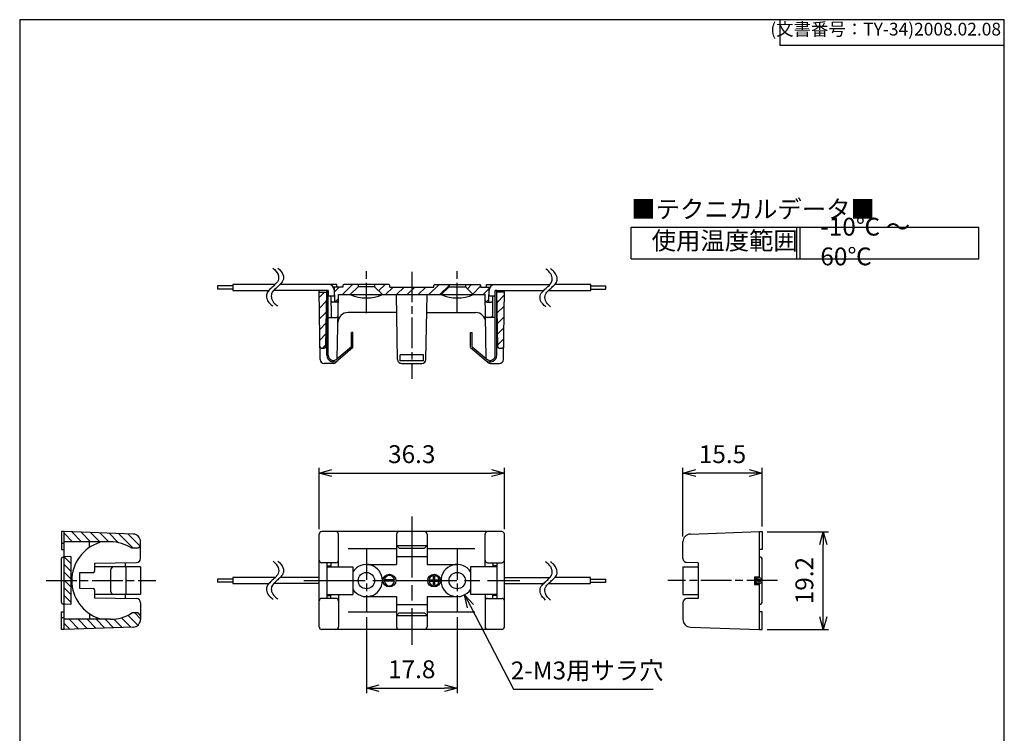
# Model space of a CAD drawing. Units: millimetres. Extents: x 0 to 193, y 0 to 280.
# Drawn here: x 0 to 193, y 140 to 280 of the extents above; entities that cross this region are included whole.
import ezdxf

# ---------------------------------------------------------------- set-up
doc = ezdxf.new("R2010")
doc.units = ezdxf.units.MM
doc.linetypes.add('AM_ISO08W050', pattern=[18, 12, -1.5, 3, -1.5])
doc.linetypes.add('AM_ISO08W050x2', pattern=[9, 6, -0.75, 1.5, -0.75])
for name, color, linetype, lineweight in [('AM_5', 3, 'Continuous', 25), ('AM_7', 4, 'AM_ISO08W050', 25), ('AM_8', 1, 'Continuous', 25), ('端子', 2, 'Continuous', 25), ('ﾎﾞﾃﾞｨｰ', 7, 'Continuous', 25), ('ﾘｰﾄﾞ線', 5, 'Continuous', 25)]:
    doc.layers.add(name, color=color, linetype=linetype, lineweight=lineweight)
doc.styles.add('ACISOTS', font='isocp.shx', dxfattribs={"height": 1, "bigfont": 'extfont.shx'})
doc.styles.get("Standard").update_dxf_attribs({"font": 'ISOCP.SHX', "bigfont": 'EXTFONT.SHX'})
doc.dimstyles.new('AM_ISO$0', dxfattribs={"dimtxt": 3.5, "dimasz": 2.5, "dimexe": 1, "dimexo": 1, "dimgap": 1.5, "dimtad": 1, "dimdsep": 46, "dimtxsty": 'Standard', "dimblk": 'OPEN30', "dimcen": 0, "dimclrd": 3, "dimclre": 3, "dimclrt": 2, "dimadec": 0, "dimazin": 2, "dimtp": 0.1, "dimtm": 0.1, "dimtfac": 0.71, "dimtmove": 0, "dimatfit": 3, "dimldrblk": 'OPEN30', "dimfxl": 0, "dimlwd": -1, "dimlwe": -1, "dimarcsym": 0})
doc.dimstyles.new('AM_ISO$4', dxfattribs={"dimtxt": 3.5, "dimasz": 2.5, "dimexe": 1, "dimexo": 1, "dimgap": 1.5, "dimtad": 1, "dimtoh": 1, "dimdsep": 46, "dimtxsty": 'Standard', "dimblk": 'OPEN30', "dimcen": 0, "dimclrd": 3, "dimclre": 3, "dimclrt": 2, "dimadec": 0, "dimazin": 2, "dimtp": 0.1, "dimtm": 0.1, "dimtfac": 0.71, "dimtofl": 0, "dimtmove": 0, "dimatfit": 0, "dimldrblk": 'OPEN30', "dimfxl": 0, "dimlwd": -1, "dimlwe": -1, "dimarcsym": 0})
pattern_1 = [(135, (158.6572, -64.4103), (0.8838835, 0.8838835), [])]
pattern_2 = [(45, (-5.3646, 4.7042), (-1.06066, 1.06066), [])]

# ---------------------------------------------------------------- blocks, each defined once
blk = doc.blocks.new('TK-A4')
for p, q in [((149, 280), (149, 275)), ((149, 275), (193, 275))]:
    blk.add_line(p, q)
blk.add_lwpolyline([(0, 0), (193, 0), (193, 280), (0, 280)], close=True)
at = {"insert": (192.36, 276.11), "char_height": 2.5, "width": 43.0784, "attachment_point": 9}
blk.add_mtext('(文書番号：TY-34)2008.02.08', dxfattribs=at)
blk = doc.blocks.new('A$C2FAA5077')
at = {"layer": 'ﾎﾞﾃﾞｨｰ'}
for p, q in [((-0.99, 0.12), (-0.12, 0.12)), ((-0.12, 0.12), (-0.12, 0.99)), ((0.12, 0.12), (0.12, 0.99)), ((0.12, 0.12), (0.99, 0.12)), ((-0.99, -0.12), (-0.12, -0.12)), ((-0.12, -0.99), (-0.12, -0.12)), ((0.12, -0.12), (0.99, -0.12)), ((0.12, -0.99), (0.12, -0.12))]:
    blk.add_line(p, q, dxfattribs=at)
blk.add_circle((0, 0), 1.25, dxfattribs=at)
for start, end in [(97.1808, 172.8192), (7.1808, 82.8192), (187.1808, 262.8192), (277.1808, 352.8192)]:
    blk.add_arc((0, 0), 1, start, end, dxfattribs=at)
blk = doc.blocks.new('A$C3D1E3CB2')
at = {"layer": 'ﾎﾞﾃﾞｨｰ'}
for p, q in [((0.99, 0.12), (-0.99, 0.12)), ((0.99, -0.12), (-0.99, -0.12))]:
    blk.add_line(p, q, dxfattribs=at)
blk.add_circle((0, 0), 1.25, dxfattribs=at)
for start, end in [(7.1808, 172.8192), (187.1808, 352.8192)]:
    blk.add_arc((0, 0), 1, start, end, dxfattribs=at)
blk = doc.blocks.new('_Open30')
at = {"color": 0, "linetype": 'ByBlock', "lineweight": -2}
for p, q in [((-1, 0.268), (0, 0)), ((0, 0), (-1, -0.268)), ((0, 0), (-1, 0))]:
    blk.add_line(p, q, dxfattribs=at)
blk = doc.blocks.new('*D18')
at = {"layer": 'AM_5', "color": 3, "transparency": 16777216}
for p, q in [((58.7, 180.06), (58.7, 192.06)), ((95, 180.06), (95, 192.06)), ((61.2, 191.06), (92.5, 191.06))]:
    blk.add_line(p, q, dxfattribs=at)
at = {"layer": 'Defpoints', "color": 0, "transparency": 16777216}
for p in [(95, 191.06), (58.7, 179.06), (95, 179.06)]:
    blk.add_point(p, dxfattribs=at)
at = {"layer": 'AM_5', "color": 3, "transparency": 16777216, "xscale": 2.5, "yscale": 2.5, "zscale": 2.5, "rotation": 180}
blk.add_blockref('_Open30', (58.7, 191.06), dxfattribs=at)
at = {"layer": 'AM_5', "color": 3, "transparency": 16777216, "xscale": 2.5, "yscale": 2.5, "zscale": 2.5}
blk.add_blockref('_Open30', (95, 191.06), dxfattribs=at)
at = {"layer": 'AM_5', "color": 2, "transparency": 16777216, "insert": (76.85, 194.31), "char_height": 3.5, "attachment_point": 5}
blk.add_mtext('36.3', dxfattribs=at)
blk = doc.blocks.new('*D19')
at = {"layer": 'AM_5', "color": 3, "transparency": 16777216}
for p, q in [((146.51, 179.56), (158.51, 179.56)), ((157.51, 162.86), (157.51, 177.06)), ((146.51, 160.36), (158.51, 160.36))]:
    blk.add_line(p, q, dxfattribs=at)
at = {"layer": 'Defpoints', "color": 0, "transparency": 16777216}
for p in [(145.51, 179.56), (157.51, 179.56), (145.51, 160.36)]:
    blk.add_point(p, dxfattribs=at)
at = {"layer": 'AM_5', "color": 3, "transparency": 16777216, "xscale": 2.5, "yscale": 2.5, "zscale": 2.5}
for p, rotation in [((157.51, 179.56), 90), ((157.51, 160.36), 270)]:
    blk.add_blockref('_Open30', p, dxfattribs=dict(at, rotation=rotation))
at = {"layer": 'AM_5', "color": 2, "transparency": 16777216, "insert": (154.26, 169.96), "char_height": 3.5, "attachment_point": 5, "rotation": 90}
blk.add_mtext('19.2', dxfattribs=at)
blk = doc.blocks.new('*D20')
at = {"layer": 'AM_5', "color": 3, "transparency": 16777216}
for p, q in [((130.01, 178.59), (130.01, 192.06)), ((145.51, 180.56), (145.51, 192.06)), ((143.01, 191.06), (132.51, 191.06))]:
    blk.add_line(p, q, dxfattribs=at)
at = {"layer": 'Defpoints', "color": 0, "transparency": 16777216}
for p in [(130.01, 191.06), (145.51, 179.56), (130.01, 177.59)]:
    blk.add_point(p, dxfattribs=at)
at = {"layer": 'AM_5', "color": 3, "transparency": 16777216, "xscale": 2.5, "yscale": 2.5, "zscale": 2.5, "rotation": 180}
blk.add_blockref('_Open30', (130.01, 191.06), dxfattribs=at)
at = {"layer": 'AM_5', "color": 3, "transparency": 16777216, "xscale": 2.5, "yscale": 2.5, "zscale": 2.5}
blk.add_blockref('_Open30', (145.51, 191.06), dxfattribs=at)
at = {"layer": 'AM_5', "color": 2, "transparency": 16777216, "insert": (137.76, 194.31), "char_height": 3.5, "attachment_point": 5}
blk.add_mtext('15.5', dxfattribs=at)
blk = doc.blocks.new('*D21')
at = {"layer": 'AM_5', "color": 3, "transparency": 16777216}
for p, q in [((67.95, 162.81), (67.95, 147.86)), ((85.75, 162.81), (85.75, 147.86)), ((70.45, 148.86), (83.25, 148.86))]:
    blk.add_line(p, q, dxfattribs=at)
at = {"layer": 'Defpoints', "color": 0, "transparency": 16777216}
for p in [(67.95, 163.81), (85.75, 163.81), (85.75, 148.86)]:
    blk.add_point(p, dxfattribs=at)
at = {"layer": 'AM_5', "color": 3, "transparency": 16777216, "xscale": 2.5, "yscale": 2.5, "zscale": 2.5, "rotation": 180}
blk.add_blockref('_Open30', (67.95, 148.86), dxfattribs=at)
at = {"layer": 'AM_5', "color": 3, "transparency": 16777216, "xscale": 2.5, "yscale": 2.5, "zscale": 2.5}
blk.add_blockref('_Open30', (85.75, 148.86), dxfattribs=at)
at = {"layer": 'AM_5', "color": 2, "transparency": 16777216, "insert": (76.85, 152.11), "char_height": 3.5, "attachment_point": 5}
blk.add_mtext('17.8', dxfattribs=at)
blk = doc.blocks.new('*D25')
at = {"layer": 'AM_5', "color": 3, "transparency": 16777216}
for p, q in [((88.35, 164.94), (96.77, 148.63)), ((96.77, 148.63), (124.2, 148.63))]:
    blk.add_line(p, q, dxfattribs=at)
at = {"layer": 'Defpoints', "color": 0, "transparency": 16777216}
for p in [(85.75, 169.96), (87.2, 167.16)]:
    blk.add_point(p, dxfattribs=at)
at = {"layer": 'AM_5', "color": 3, "transparency": 16777216, "xscale": 2.5, "yscale": 2.5, "zscale": 2.5, "rotation": 117.3009566559482}
blk.add_blockref('_Open30', (87.2, 167.16), dxfattribs=at)
at = {"layer": 'AM_5', "color": 2, "transparency": 16777216, "insert": (111.23, 151.88), "char_height": 3.5, "attachment_point": 5}
blk.add_mtext('2-M3用サラ穴', dxfattribs=at)
blk = doc.blocks.new('A$C42CD25E7')
at = {"color": 7}
for p, q in [((0, 6.17), (68.13, 6.17)), ((0, 0), (0, 6.17)), ((68.13, 0), (68.13, 6.17)), ((0, 0), (68.13, 0))]:
    blk.add_line(p, q, dxfattribs=at)
at = {"color": 1}
for p, q in [((32.4, 6.17), (32.4, 0)), ((33.07, 6.17), (33.07, 0))]:
    blk.add_line(p, q, dxfattribs=at)
at = {"color": 2, "insert": (0, 9.26), "char_height": 3.5, "attachment_point": 4, "style": 'ACISOTS'}
blk.add_mtext('■テクニカルデータ■', dxfattribs=at)
at = {"color": 2, "char_height": 3.5, "attachment_point": 4, "style": 'ACISOTS'}
for s, insert, width in [('-10℃ ～ 60℃', (37.07, 2.91), 27.0583), ('使用温度範囲', (4, 3.07), 24.4019)]:
    blk.add_mtext(s, dxfattribs=dict(at, insert=insert, width=width))

msp = doc.modelspace()

# ---------------------------------------------------------------- hatches: boundary and pattern name
at = {"layer": 'AM_8'}
h = msp.add_hatch(dxfattribs=at)
h.set_pattern_fill('_U', color=256, scale=1.5, angle=45, style=0, pattern_type=0)
h.set_pattern_definition(pattern_2)
edge = h.paths.add_edge_path()
edge.add_line((66.354, 228.055), (63.564, 228.055))
edge.add_arc((63.564, 227.855), 0.2, 90, 180)
edge.add_line((63.364, 227.855), (63.364, 227.555))
edge.add_line((63.364, 227.555), (61.694, 227.555))
edge.add_line((61.694, 227.555), (61.743, 224.555))
edge.add_line((61.743, 224.555), (62.148, 224.555))
edge.add_arc((62.148, 224.855), 0.3, 270, 359)
edge.add_line((62.448, 224.849), (62.469, 226.055))
edge.add_line((62.469, 226.055), (64.804, 226.055))
edge.add_line((64.804, 226.055), (66.354, 227.605))
edge.add_line((66.354, 227.605), (66.354, 228.055))
h = msp.add_hatch(dxfattribs=at)
h.set_pattern_fill('_U', color=256, scale=1.5, angle=45, style=0, pattern_type=0)
h.set_pattern_definition(pattern_2)
edge = h.paths.add_edge_path()
edge.add_line((84.154, 227.605), (84.154, 228.055))
edge.add_line((84.154, 228.055), (81.344, 228.055))
edge.add_arc((81.344, 227.855), 0.2, 90, 180)
edge.add_line((81.144, 227.855), (81.144, 227.555))
edge.add_line((81.144, 227.555), (72.564, 227.555))
edge.add_line((72.564, 227.555), (72.564, 227.855))
edge.add_arc((72.364, 227.855), 0.2, 0, 90)
edge.add_line((72.364, 228.055), (69.554, 228.055))
edge.add_line((69.554, 228.055), (69.554, 227.605))
edge.add_line((69.554, 227.605), (71.104, 226.055))
edge.add_line((71.104, 226.055), (73.854, 226.055))
edge.add_line((73.854, 226.055), (79.854, 226.055))
edge.add_line((79.854, 226.055), (82.604, 226.055))
edge.add_line((82.604, 226.055), (84.154, 227.605))
h = msp.add_hatch(dxfattribs=at)
h.set_pattern_fill('_U', color=256, scale=1.5, angle=45, style=0, pattern_type=0)
h.set_pattern_definition(pattern_2)
edge = h.paths.add_edge_path()
edge.add_arc((91.56, 224.855), 0.3, 181, 270)
edge.add_line((91.56, 224.555), (91.964, 224.555))
edge.add_line((91.964, 224.555), (92.013, 227.555))
edge.add_line((92.013, 227.555), (90.354, 227.555))
edge.add_line((90.354, 227.555), (90.354, 227.855))
edge.add_arc((90.154, 227.855), 0.2, 360, 450)
edge.add_line((90.154, 228.055), (87.354, 228.055))
edge.add_line((87.354, 228.055), (87.354, 227.605))
edge.add_line((87.354, 227.605), (88.904, 226.055))
edge.add_line((88.904, 226.055), (91.239, 226.055))
edge.add_line((91.239, 226.055), (91.26, 224.849))
h = msp.add_hatch(dxfattribs=at)
h.set_pattern_fill('_U', color=256, scale=1.5, angle=45, style=0, pattern_type=0)
h.set_pattern_definition([(45, (-8.8211, -1.1311), (-1.06066, 1.06066), [])])
edge = h.paths.add_edge_path()
edge.add_line((59.15, 215.555), (59.699, 215.555))
edge.add_arc((59.699, 215.855), 0.3, 270, 359.04422)
edge.add_line((59.999, 215.85), (60.178, 226.555))
edge.add_line((60.178, 226.555), (58.708, 226.555))
edge.add_line((58.708, 226.555), (58.85, 215.851))
edge.add_arc((59.15, 215.855), 0.3, 180.763, 270)
h = msp.add_hatch(dxfattribs=at)
h.set_pattern_fill('_U', color=256, scale=1.5, angle=45, style=0, pattern_type=0)
h.set_pattern_definition(pattern_2)
edge = h.paths.add_edge_path()
edge.add_arc((94.008, 215.855), 0.3, 180.95578, 270)
edge.add_line((94.008, 215.555), (94.557, 215.555))
edge.add_arc((94.557, 215.855), 0.3, 270, 359.237)
edge.add_line((94.857, 215.851), (95, 226.555))
edge.add_line((95, 226.555), (93.53, 226.555))
edge.add_line((93.53, 226.555), (93.708, 215.85))
h = msp.add_hatch(dxfattribs=at)
h.set_pattern_fill('_U', color=256, scale=1.25, angle=45, style=0, pattern_type=0)
h.set_pattern_definition(pattern_1)
edge = h.paths.add_edge_path()
edge.add_line((13.694, 177.564), (8.694, 177.564))
edge.add_line((8.694, 177.564), (8.694, 179.564))
edge.add_line((8.694, 179.564), (22.246, 179.091))
edge.add_arc((22.194, 177.591), 1.5, 0, 88, ccw=False)
edge.add_line((23.694, 177.591), (23.694, 176.814))
edge.add_line((23.694, 176.814), (23.194, 176.314))
edge.add_line((23.194, 176.314), (21.969, 176.314))
edge.add_arc((17.794, 169.964), 7.6, 56.67068, 90)
edge.add_line((17.794, 177.564), (13.694, 177.564))
h = msp.add_hatch(dxfattribs=at)
h.set_pattern_fill('_U', color=256, scale=1.08, angle=135, style=0, pattern_type=0)
h.set_pattern_definition([(135, (-40.6464, -18.8665), (-0.7636753, -0.7636753), [])])
h.paths.add_polyline_path([(8.694, 174.618), (8.694, 165.31), (9.994, 165.241), (9.994, 174.686)])
h = msp.add_hatch(dxfattribs=at)
h.set_pattern_fill('_U', color=256, scale=1.25, angle=45, style=0, pattern_type=0)
h.set_pattern_definition(pattern_1)
edge = h.paths.add_edge_path()
edge.add_line((8.694, 162.364), (17.794, 162.364))
edge.add_arc((17.794, 169.964), 7.6, -90, -56.67068)
edge.add_line((21.969, 163.614), (23.194, 163.614))
edge.add_line((23.194, 163.614), (23.694, 163.114))
edge.add_line((23.694, 163.114), (23.694, 162.336))
edge.add_arc((22.194, 162.336), 1.5, -88, 0, ccw=False)
edge.add_line((22.246, 160.837), (8.694, 160.364))
edge.add_line((8.694, 160.364), (8.694, 162.364))

# ---------------------------------------------------------------- linework, layer by layer
for points in [[(49.652, 231.27), (50.65, 229.999), (50.65, 228.819), (49.97, 227.957), (49.244, 227.276), (48.427, 226.232), (48.427, 225.324), (49.017, 224.326), (49.652, 223.781)], [(50.605, 231.27), (51.603, 229.999), (51.603, 228.819), (50.922, 227.957), (50.196, 227.276), (49.38, 226.232), (49.38, 225.324), (49.97, 224.326), (50.605, 223.781)], [(103.102, 223.64), (102.104, 224.91), (102.104, 226.09), (102.785, 226.953), (103.511, 227.634), (104.327, 228.677), (104.327, 229.585), (103.738, 230.583), (103.102, 231.128)], [(104.055, 223.64), (103.057, 224.91), (103.057, 226.09), (103.738, 226.953), (104.463, 227.634), (105.28, 228.677), (105.28, 229.585), (104.69, 230.583), (104.055, 231.128)], [(49.661, 173.779), (50.659, 172.508), (50.659, 171.328), (49.979, 170.466), (49.253, 169.785), (48.437, 168.741), (48.437, 167.833), (49.026, 166.835), (49.661, 166.29)], [(50.614, 173.779), (51.612, 172.508), (51.612, 171.328), (50.932, 170.466), (50.206, 169.785), (49.389, 168.741), (49.389, 167.833), (49.979, 166.835), (50.614, 166.29)], [(103.093, 166.149), (102.095, 167.42), (102.095, 168.6), (102.776, 169.462), (103.501, 170.143), (104.318, 171.186), (104.318, 172.094), (103.728, 173.093), (103.093, 173.637)], [(104.046, 166.149), (103.048, 167.42), (103.048, 168.6), (103.728, 169.462), (104.454, 170.143), (105.271, 171.186), (105.271, 172.094), (104.681, 173.093), (104.046, 173.637)]]:
    msp.add_spline(points, degree=3)
at = {"layer": 'AM_7', "linetype": 'AM_ISO08W050x2'}
for p, q in [((67.954, 222.405), (67.954, 231.055)), ((76.854, 230.555), (76.854, 209.555)), ((85.754, 222.405), (85.754, 231.055)), ((67.954, 176.114), (67.954, 163.814)), ((85.754, 176.114), (85.754, 163.814)), ((5.194, 169.964), (26.694, 169.964)), ((148.514, 169.964), (127.014, 169.964))]:
    msp.add_line(p, q, dxfattribs=at)
at = {"layer": 'AM_7'}
for p, q in [((76.854, 182.564), (76.854, 157.364)), ((55.704, 169.964), (98.004, 169.964))]:
    msp.add_line(p, q, dxfattribs=at)
at = {"layer": '端子'}
for p, q in [((60.194, 214.155), (60.194, 226.855)), ((60.494, 226.855), (60.194, 226.855)), ((60.494, 214.155), (60.494, 226.855)), ((93.213, 214.155), (93.213, 226.855)), ((93.513, 226.855), (93.213, 226.855)), ((93.513, 214.155), (93.513, 226.855)), ((65.31, 218.66), (65.01, 218.66)), ((65.01, 215.8), (65.01, 218.66)), ((65.31, 215.66), (65.31, 218.66)), ((88.397, 218.66), (88.697, 218.66)), ((88.397, 215.66), (88.397, 218.66)), ((88.697, 215.8), (88.697, 218.66)), ((65.01, 215.8), (62.137, 213.389)), ((65.31, 215.66), (62.33, 213.159)), ((88.397, 215.66), (91.377, 213.159)), ((88.697, 215.8), (91.57, 213.389)), ((23.694, 172.664), (14.694, 172.664)), ((17.889, 167.764), (17.889, 172.164)), ((20.889, 167.264), (20.889, 172.664)), ((23.694, 172.664), (23.694, 167.264)), ((60.204, 172.664), (65.32, 172.664)), ((60.204, 172.664), (60.204, 167.264)), ((65.32, 172.664), (65.32, 167.264)), ((88.387, 172.664), (88.387, 167.264)), ((93.504, 172.664), (88.387, 172.664)), ((93.504, 172.664), (93.504, 167.264)), ((130.014, 172.664), (133.014, 172.664)), ((130.014, 172.664), (130.014, 167.264)), ((144.314, 170.714), (144.314, 169.214)), ((23.694, 167.264), (14.694, 167.264)), ((60.204, 167.264), (65.32, 167.264)), ((93.504, 167.264), (88.387, 167.264)), ((130.014, 167.264), (133.014, 167.264))]:
    msp.add_line(p, q, dxfattribs=at)
for centre, radius, start, end in [((61.494, 214.155), 1.3, 180, 310), ((61.494, 214.155), 1, 180, 310), ((92.213, 214.155), 1.3, 230, 0), ((92.213, 214.155), 1, 230, 0), ((18.389, 172.164), 0.5, 90, 180), ((18.389, 167.764), 0.5, 180, 270)]:
    msp.add_arc(centre, radius, start, end, dxfattribs=at)
at = {"layer": 'ﾎﾞﾃﾞｨｰ'}
for p, q in [((62.194, 228.055), (58.694, 228.055)), ((60.994, 228.055), (60.994, 227.946)), ((62.194, 227.555), (62.194, 228.055)), ((63.354, 227.855), (63.354, 227.555)), ((72.354, 228.055), (63.554, 228.055)), ((66.354, 228.055), (66.354, 227.605)), ((69.554, 228.055), (69.554, 227.605)), ((72.554, 227.555), (72.554, 227.855)), ((81.154, 227.555), (81.154, 227.855)), ((81.354, 228.055), (90.154, 228.055)), ((84.154, 228.055), (84.154, 227.605)), ((87.354, 228.055), (87.354, 227.605)), ((90.354, 227.855), (90.354, 227.555)), ((91.513, 228.055), (95.013, 228.055)), ((91.513, 227.555), (91.513, 228.055)), ((92.713, 228.055), (92.713, 227.946)), ((58.884, 213.344), (58.704, 226.855)), ((58.708, 226.555), (60.178, 226.555)), ((59.999, 215.85), (60.183, 226.855)), ((60.183, 226.855), (60.494, 226.855)), ((60.998, 225.855), (61.058, 221.849)), ((63.354, 227.555), (61.469, 227.555)), ((61.743, 224.555), (61.694, 227.555)), ((62.249, 213.483), (62.469, 226.055)), ((62.469, 226.055), (91.239, 226.055)), ((64.804, 226.055), (66.354, 227.605)), ((69.554, 227.605), (66.354, 227.605)), ((71.104, 226.055), (69.554, 227.605)), ((72.554, 227.555), (81.154, 227.555)), ((74.076, 213.341), (73.854, 226.055)), ((79.632, 213.341), (79.854, 226.055)), ((82.604, 226.055), (84.154, 227.605)), ((84.154, 227.605), (87.354, 227.605)), ((88.904, 226.055), (87.354, 227.605)), ((90.354, 227.555), (92.238, 227.555)), ((91.458, 213.483), (91.239, 226.055)), ((91.964, 224.555), (92.013, 227.555)), ((92.71, 225.855), (92.649, 221.849)), ((93.708, 215.85), (93.525, 226.855)), ((95, 226.555), (93.53, 226.555)), ((94.824, 213.344), (95.004, 226.855)), ((62.148, 224.555), (61.338, 224.555)), ((91.56, 224.555), (92.369, 224.555)), ((73.915, 222.555), (64.373, 222.555)), ((79.793, 222.555), (89.334, 222.555)), ((60.102, 221.555), (60.194, 221.555)), ((60.494, 221.555), (62.095, 221.555)), ((93.213, 221.555), (91.612, 221.555)), ((93.605, 221.555), (93.513, 221.555)), ((59.15, 215.555), (59.699, 215.555)), ((74.581, 213.055), (74.559, 214.279)), ((79.148, 214.279), (74.559, 214.279)), ((79.127, 213.055), (79.148, 214.279)), ((94.008, 215.555), (94.557, 215.555)), ((61.447, 212.555), (59.683, 212.555)), ((79.127, 213.055), (74.581, 213.055)), ((74.875, 212.555), (78.832, 212.555)), ((92.26, 212.555), (94.024, 212.555)), ((8.194, 179.564), (8.194, 176.064)), ((8.694, 179.564), (8.194, 179.564)), ((22.246, 179.091), (8.694, 179.564)), ((8.694, 160.364), (8.694, 179.564)), ((94.504, 179.564), (59.204, 179.564)), ((131.461, 179.091), (145.014, 179.564)), ((145.014, 170.555), (145.014, 179.564)), ((145.014, 179.564), (145.514, 179.564)), ((145.514, 179.564), (145.514, 176.064)), ((17.794, 177.564), (8.694, 177.564)), ((13.694, 176.472), (13.694, 177.564)), ((23.694, 174.302), (23.694, 177.591)), ((58.704, 160.864), (58.704, 179.064)), ((62.478, 172.664), (62.478, 179.064)), ((73.854, 179.064), (73.854, 173.114)), ((79.854, 179.064), (79.854, 173.114)), ((91.229, 172.664), (91.229, 179.064)), ((95.004, 160.864), (95.004, 179.064)), ((130.014, 174.302), (130.014, 177.591)), ((8.694, 177.264), (8.194, 177.264)), ((8.194, 176.064), (8.694, 176.064)), ((23.194, 176.314), (21.969, 176.314)), ((23.694, 176.814), (23.194, 176.314)), ((73.854, 176.178), (64.372, 176.178)), ((73.854, 176.814), (74.354, 176.314)), ((73.854, 176.814), (79.854, 176.814)), ((74.354, 176.314), (79.354, 176.314)), ((79.354, 176.314), (79.854, 176.814)), ((89.24, 176.178), (79.854, 176.178)), ((145.514, 176.064), (145.014, 176.064)), ((8.194, 165.664), (8.194, 174.264)), ((8.494, 174.564), (8.694, 174.564)), ((9.994, 174.686), (8.694, 174.618)), ((9.994, 174.686), (9.994, 165.241)), ((73.854, 174.686), (79.854, 174.686)), ((145.214, 174.564), (145.014, 174.564)), ((145.514, 165.664), (145.514, 174.264)), ((14.694, 173.359), (22.908, 173.502)), ((14.694, 173.359), (14.694, 171.802)), ((20.694, 173.464), (20.694, 172.714)), ((61.978, 173.464), (59.204, 173.464)), ((60.192, 173.464), (60.192, 166.464)), ((60.192, 172.884), (60.992, 172.884)), ((60.992, 173.464), (60.992, 172.664)), ((67.954, 173.114), (73.854, 173.114)), ((79.854, 173.114), (85.754, 173.114)), ((91.729, 173.464), (94.504, 173.464)), ((92.715, 173.464), (92.715, 172.664)), ((93.515, 172.884), (92.715, 172.884)), ((93.515, 173.464), (93.515, 166.464)), ((133.014, 173.464), (130.8, 173.502)), ((133.014, 173.464), (133.014, 166.464)), ((14.399, 171.502), (11.694, 171.464)), ((11.694, 171.464), (11.694, 168.464)), ((144.014, 170.714), (144.014, 169.214)), ((144.014, 170.714), (145.014, 170.714)), ((11.694, 168.464), (14.399, 168.425)), ((14.694, 168.125), (14.694, 166.569)), ((144.014, 169.214), (145.014, 169.214)), ((145.014, 160.364), (145.014, 169.372)), ((14.694, 166.569), (22.908, 166.425)), ((20.694, 167.214), (20.694, 166.464)), ((61.978, 166.464), (59.204, 166.464)), ((60.192, 167.044), (60.992, 167.044)), ((60.992, 166.464), (60.992, 167.264)), ((62.478, 167.264), (62.478, 160.864)), ((67.954, 166.814), (73.854, 166.814)), ((73.854, 166.814), (73.854, 160.864)), ((79.854, 166.814), (79.854, 160.864)), ((79.854, 166.814), (85.754, 166.814)), ((91.229, 167.264), (91.229, 160.864)), ((91.729, 166.464), (94.504, 166.464)), ((92.715, 166.464), (92.715, 167.264)), ((93.515, 167.044), (92.715, 167.044)), ((133.014, 166.464), (130.8, 166.425)), ((8.694, 165.364), (8.494, 165.364)), ((9.994, 165.241), (8.694, 165.31)), ((23.694, 165.625), (23.694, 162.336)), ((73.854, 165.241), (79.854, 165.241)), ((130.014, 165.625), (130.014, 162.336)), ((145.014, 165.364), (145.214, 165.364)), ((8.194, 160.364), (8.194, 163.864)), ((8.194, 163.864), (8.694, 163.864)), ((8.694, 162.664), (8.194, 162.664)), ((17.794, 162.364), (8.694, 162.364)), ((13.694, 163.456), (13.694, 162.364)), ((23.194, 163.614), (21.969, 163.614)), ((23.694, 163.114), (23.194, 163.614)), ((73.854, 163.749), (64.372, 163.749)), ((73.854, 163.114), (74.354, 163.614)), ((73.854, 163.114), (79.854, 163.114)), ((74.354, 163.614), (79.354, 163.614)), ((79.354, 163.614), (79.854, 163.114)), ((89.24, 163.749), (79.854, 163.749)), ((145.514, 163.864), (145.014, 163.864)), ((145.514, 160.364), (145.514, 163.864)), ((8.694, 160.364), (8.194, 160.364)), ((22.246, 160.837), (8.694, 160.364)), ((94.504, 160.364), (59.204, 160.364)), ((131.461, 160.837), (145.014, 160.364)), ((145.014, 160.364), (145.514, 160.364))]:
    msp.add_line(p, q, dxfattribs=at)
for centre in [(67.954, 169.964), (85.754, 169.964)]:
    msp.add_circle(centre, 1.6, dxfattribs=at)
for centre, radius, start, end in [((63.554, 227.855), 0.2, 90, 180), ((72.354, 227.855), 0.2, 0, 90), ((81.354, 227.855), 0.2, 90, 180), ((90.154, 227.855), 0.2, 0, 90), ((67.954, 233.362), 7.958, 246.68141, 293.31859), ((85.754, 233.362), 7.958, 246.68141, 293.31859), ((61.314, 224.855), 0.3, 181, 270), ((62.148, 224.855), 0.3, 270, 359), ((91.56, 224.855), 0.3, 181, 270), ((92.393, 224.855), 0.3, 270, 359), ((64.373, 220.555), 2, 90, 179), ((89.334, 220.555), 2, 1, 90), ((61.358, 221.855), 0.3, 181, 270), ((62.095, 221.855), 0.3, 270, 359), ((91.612, 221.855), 0.3, 181, 270), ((92.35, 221.855), 0.3, 270, 359), ((59.15, 215.855), 0.3, 180.763, 270), ((59.699, 215.855), 0.3, 270, 359.04422), ((94.008, 215.855), 0.3, 180.95578, 270), ((94.557, 215.855), 0.3, 270, 359.237), ((59.683, 213.355), 0.8, 180.763, 270), ((61.447, 213.355), 0.8, 270, 338.06436), ((74.875, 213.355), 0.8, 181, 270), ((78.832, 213.355), 0.8, 270, 359), ((92.26, 213.355), 0.8, 201.93564, 270), ((94.024, 213.355), 0.8, 270, 359.237), ((59.204, 179.064), 0.5, 90, 180), ((59.204, 179.064), 0.5, 90, 180), ((61.978, 179.064), 0.5, 0, 90), ((74.354, 179.064), 0.5, 90, 180), ((79.354, 179.064), 0.5, 0, 90), ((91.729, 179.064), 0.5, 90, 180), ((94.504, 179.064), 0.5, 0, 90), ((94.504, 179.064), 0.5, 0, 90), ((17.794, 169.964), 7.6, 56.67068, 90), ((22.194, 177.591), 1.5, 0, 88), ((131.514, 177.591), 1.5, 92, 180), ((17.994, 169.964), 7.8, 107.41837, 252.58163), ((8.494, 174.264), 0.3, 90, 180), ((22.894, 174.302), 0.8, 271, 0), ((59.204, 173.964), 0.5, 180, 270), ((61.978, 173.964), 0.5, 270, 0), ((91.729, 173.964), 0.5, 180, 270), ((94.504, 173.964), 0.5, 270, 0), ((130.814, 174.302), 0.8, 180, 269), ((145.214, 174.264), 0.3, 0, 90), ((14.394, 171.802), 0.3, 271, 0), ((67.954, 169.964), 3.15, 213.26519, 146.73481), ((85.754, 169.964), 3.15, 33.26519, 326.73481), ((14.394, 168.125), 0.3, 0, 89), ((22.894, 165.625), 0.8, 0, 89), ((59.204, 165.964), 0.5, 90, 180), ((61.978, 165.964), 0.5, 0, 90), ((91.729, 165.964), 0.5, 90, 180), ((94.504, 165.964), 0.5, 360, 90), ((130.814, 165.625), 0.8, 91, 180), ((8.494, 165.664), 0.3, 180, 270), ((145.214, 165.664), 0.3, 270, 0), ((17.794, 169.964), 7.6, 270, 303.32932), ((22.194, 162.336), 1.5, 272, 360), ((131.514, 162.336), 1.5, 180, 268), ((59.204, 160.864), 0.5, 180, 270), ((59.204, 160.864), 0.5, 180, 270), ((61.978, 160.864), 0.5, 270, 0), ((74.354, 160.864), 0.5, 180, 270), ((79.354, 160.864), 0.5, 270, 0), ((91.729, 160.864), 0.5, 180, 270), ((94.504, 160.864), 0.5, 270, 360), ((94.504, 160.864), 0.5, 270, 360)]:
    msp.add_arc(centre, radius, start, end, dxfattribs=at)
at = {"layer": 'ﾘｰﾄﾞ線'}
for p, q in [((41.787, 227.755), (38.787, 227.755)), ((38.787, 227.755), (38.787, 227.155)), ((111.92, 227.755), (114.92, 227.755)), ((114.92, 227.155), (114.92, 227.755)), ((41.787, 227.155), (38.787, 227.155)), ((111.92, 227.155), (114.92, 227.155)), ((41.797, 170.264), (38.787, 170.264)), ((38.787, 170.264), (38.787, 169.664)), ((111.911, 170.264), (114.92, 170.264)), ((114.92, 169.664), (114.92, 170.264)), ((41.797, 169.664), (38.787, 169.664)), ((111.911, 169.664), (114.92, 169.664))]:
    msp.add_line(p, q, dxfattribs=at)
at = {"layer": 'ﾘｰﾄﾞ線', "color": 0}
for p, q in [((50.072, 228.055), (41.787, 228.055)), ((41.787, 228.055), (41.787, 226.855)), ((60.494, 228.055), (51.024, 228.055)), ((41.787, 226.855), (48.815, 226.855)), ((60.494, 226.855), (49.768, 226.855)), ((60.494, 226.855), (60.494, 225.855)), ((60.494, 225.855), (61.694, 225.855)), ((61.694, 225.855), (61.694, 226.855)), ((50.081, 170.564), (41.797, 170.564)), ((41.797, 170.564), (41.797, 169.364)), ((58.704, 170.564), (51.034, 170.564)), ((41.797, 169.364), (48.824, 169.364)), ((58.704, 169.364), (49.777, 169.364))]:
    msp.add_line(p, q, dxfattribs=at)
at = {"layer": 'ﾘｰﾄﾞ線', "color": 1}
for p, q in [((93.213, 228.055), (103.94, 228.055)), ((111.92, 228.055), (104.892, 228.055)), ((111.92, 226.855), (111.92, 228.055)), ((92.013, 225.855), (92.013, 226.855)), ((92.013, 225.855), (93.213, 225.855)), ((93.213, 226.855), (102.683, 226.855)), ((93.213, 225.855), (93.213, 226.855)), ((103.635, 226.855), (111.92, 226.855)), ((95.004, 170.564), (103.93, 170.564)), ((111.911, 170.564), (104.883, 170.564)), ((111.911, 169.364), (111.911, 170.564)), ((144.314, 170.564), (144.914, 170.564)), ((95.004, 169.364), (102.673, 169.364)), ((103.626, 169.364), (111.911, 169.364)), ((144.914, 169.364), (144.314, 169.364))]:
    msp.add_line(p, q, dxfattribs=at)
msp.add_circle((144.914, 169.964), 0.6, dxfattribs=at)
at = {"layer": 'ﾘｰﾄﾞ線'}
msp.add_circle((144.914, 169.964), 0.3, dxfattribs=at)
at = {"layer": 'ﾘｰﾄﾞ線', "color": 0}
msp.add_arc((60.494, 226.855), 1.2, 0, 90, dxfattribs=at)
at = {"layer": 'ﾘｰﾄﾞ線', "color": 1}
msp.add_arc((93.213, 226.855), 1.2, 90, 180, dxfattribs=at)

# ---------------------------------------------------------------- block references
at = {"lineweight": 0}
msp.add_blockref('TK-A4', (0, 0), dxfattribs=at)
for name, p in [('A$C42CD25E7', (119.873, 233.113)), ('A$C3D1E3CB2', (72.484, 169.964)), ('A$C2FAA5077', (81.224, 169.964))]:
    msp.add_blockref(name, p)

# ---------------------------------------------------------------- dimensions: what is measured, and where the dimension line sits
at = {"layer": 'AM_5'}
for base, p1, p2, picture, middle in [((95.004, 191.064), (58.704, 179.064), (95.004, 179.064), '*D18', (76.854, 194.314)), ((130.014, 191.064), (145.514, 179.564), (130.014, 177.591), '*D20', (137.764, 194.314))]:
    dim = msp.add_linear_dim(base=base, p1=p1, p2=p2, dimstyle='AM_ISO$0', dxfattribs=at)
    dim.commit()
    dim.dimension.update_dxf_attribs({"geometry": picture, "text_midpoint": middle})
for base, p1, p2, angle, picture, middle in [((157.514, 179.564), (145.514, 160.364), (145.514, 179.564), 90, '*D19', (154.262, 169.964)), ((85.754, 148.864), (67.954, 163.814), (85.754, 163.814), 0, '*D21', (76.854, 152.114))]:
    dim = msp.add_linear_dim(base=base, p1=p1, p2=p2, angle=angle, dimstyle='AM_ISO$0', dxfattribs=at)
    dim.commit()
    dim.dimension.update_dxf_attribs({"geometry": picture, "text_midpoint": middle})
dim = msp.add_radius_dim(center=(85.754, 169.964), mpoint=(87.198, 167.165), text='2-M3用サラ穴', dimstyle='AM_ISO$4', dxfattribs=at)
dim.commit()
dim.dimension.update_dxf_attribs({"geometry": '*D25', "text_midpoint": (111.233, 148.625), "dimtype": 164})

doc.saveas('drawing.dxf')
